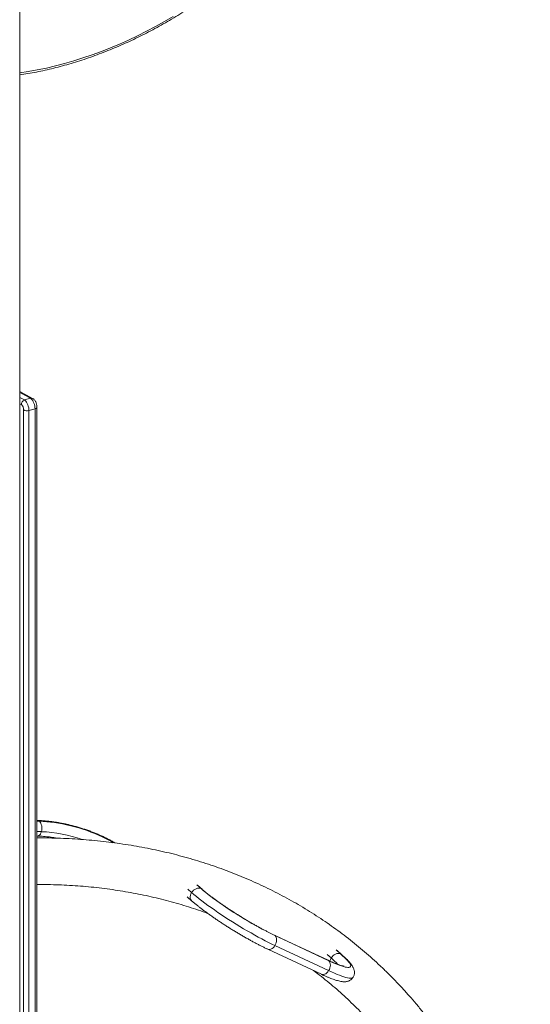
# Model space of a CAD drawing. Units: millimetres. Extents: x -8945 to 18538, y -3899 to 7514.
# Drawn here: x 17881 to 18538, y -2653 to -1386 of the extents above; entities that cross this region are included whole.
import ezdxf

# ---------------------------------------------------------------- set-up
doc = ezdxf.new("R2010")
doc.units = ezdxf.units.MM

msp = doc.modelspace()

# ---------------------------------------------------------------- linework, layer by layer
at = {"color": 7, "linetype": 'Continuous', "lineweight": 15}
for p, q in [((17880.9, -3255.9), (17880.9, -1224.8)), ((17897.5, -1873.2), (17880.9, -1864.4)), ((17894.7, -1873), (17886.9, -1875.2)), ((17886, -2710), (17886, -1888)), ((17900.6, -1886.6), (17892.8, -1888.9)), ((17900.6, -2708.7), (17900.6, -1886.6)), ((17903.1, -2706.5), (17903.1, -1884.5)), ((17892.8, -1888.9), (17892.8, -2710.9)), ((17904, -2416.4), (17903.1, -2416.4)), ((17903.1, -2436.4), (17903.6, -2436.4)), ((18115.4, -2504.8), (18109.9, -2500.1)), ((18096.3, -2514.7), (18102.3, -2520)), ((18277.4, -2596.2), (18208.3, -2563.9)), ((18209.3, -2564.5), (18278.4, -2596.8)), ((18199.9, -2582), (18268.9, -2614.3)), ((18278.1, -2609.6), (18209.1, -2577.2)), ((18294.9, -2588.9), (18289.1, -2583.8))]:
    msp.add_line(p, q, dxfattribs=at)
at = {"color": 8, "linetype": 'Continuous', "lineweight": 15}
for p, q in [((17894.7, -1873), (17880.9, -1865.7)), ((17880.9, -1872), (17886.9, -1875.2)), ((17883, -1881.1), (17880.9, -1880)), ((17906.4, -2417.4), (17903.1, -2417.3)), ((17908.8, -2430.7), (17903.1, -2430.6)), ((18102, -2509.2), (18097, -2504.8)), ((18108.5, -2499.1), (18114.1, -2504)), ((18208.3, -2563.9), (18209.3, -2564.5)), ((18293.6, -2588.1), (18287.7, -2583)), ((18281.5, -2593.3), (18276.5, -2588.9)), ((18278.4, -2596.8), (18277.4, -2596.2))]:
    msp.add_line(p, q, dxfattribs=at)
at = {"color": 8, "linetype": 'Continuous', "lineweight": 15, "flags": 128}
for points in [[(17880.9, -1454.3), (17891.7, -1452.6), (17903.4, -1450.5), (17915.2, -1448), (17926.9, -1445.2), (17938.7, -1442.2), (17950.5, -1438.8), (17962.3, -1435), (17974.1, -1431), (17985.9, -1426.7), (17997.6, -1422.1), (18009.3, -1417.2), (18020.9, -1412), (18032.5, -1406.5), (18044.1, -1400.7), (18055.6, -1394.6), (18067, -1388.3), (18078.3, -1381.7)], [(17903.1, -1884.5), (17903.1, -1884.6), (17903, -1885.1), (17902.6, -1885.6), (17902.1, -1886), (17901.4, -1886.3), (17900.6, -1886.6)], [(18000.9, -2444.9), (17999.3, -2443.9), (17995.4, -2441.6), (17991.2, -2439.4), (17986.8, -2437.2), (17982.2, -2435.1), (17977.4, -2433.1), (17972.5, -2431.2), (17967.5, -2429.3), (17962.3, -2427.6), (17957.1, -2426), (17951.9, -2424.5), (17946.6, -2423.1), (17941.3, -2421.9), (17936.1, -2420.8), (17930.9, -2419.8), (17925.7, -2419), (17920.7, -2418.4), (17915.8, -2417.9), (17911, -2417.5), (17906.4, -2417.4)], [(17903.6, -2436.4), (17904.5, -2436.3), (17905.6, -2435.8), (17906.6, -2435), (17907.5, -2433.8), (17908.2, -2432.4), (17908.8, -2430.7)], [(18115.4, -2504.8), (18115.3, -2504.8), (18114.1, -2504)], [(18102, -2509.2), (18101.1, -2510.9), (18100.5, -2512.6), (18100.2, -2514.4), (18100.3, -2516.1), (18100.7, -2517.6), (18101.4, -2518.9), (18102.3, -2520)], [(18209.1, -2577.2), (18208, -2578.8), (18206.7, -2580.1), (18205.4, -2581.2), (18203.9, -2581.9), (18202.5, -2582.3), (18201.2, -2582.3), (18200, -2582), (18199.9, -2582)], [(18294.9, -2588.9), (18294.9, -2588.9), (18293.6, -2588.1)], [(18268.9, -2614.3), (18269, -2614.4), (18270.2, -2614.7), (18271.6, -2614.7), (18273, -2614.3), (18274.4, -2613.5), (18275.8, -2612.5), (18277, -2611.1), (18278.1, -2609.6)], [(18309.6, -2618.1), (18309.3, -2618.5), (18308.5, -2619), (18307.4, -2619.2), (18306.1, -2619.3), (18304.4, -2619.1), (18302.5, -2618.8), (18300.3, -2618.3), (18297.9, -2617.6), (18295.1, -2616.7), (18292.2, -2615.6), (18289, -2614.4), (18285.6, -2612.9), (18282, -2611.3), (18278.1, -2609.6)]]:
    msp.add_lwpolyline(points, dxfattribs=at)
at = {"color": 7, "linetype": 'Continuous', "lineweight": 15, "flags": 128}
for points in [[(17886.9, -1875.2), (17887.9, -1875.9), (17888.8, -1876.9), (17889.8, -1878.2), (17890.6, -1879.8), (17891.4, -1881.5), (17892, -1883.3), (17892.5, -1885.2), (17892.8, -1887.1), (17892.8, -1888.9)], [(17900.6, -1886.6), (17900.5, -1884.9), (17900.3, -1883), (17899.8, -1881.1), (17899.2, -1879.2), (17898.4, -1877.5), (17897.6, -1876), (17896.6, -1874.7), (17895.7, -1873.6), (17894.7, -1873)], [(17908.8, -2430.7), (17909.2, -2428.9), (17909.4, -2426.9), (17909.4, -2425), (17909.2, -2423.1), (17908.7, -2421.3), (17908.1, -2419.7), (17907.3, -2418.4), (17906.4, -2417.4)], [(18114.1, -2504), (18112.6, -2503.5), (18111.1, -2503.4), (18109.4, -2503.6), (18107.7, -2504.2), (18106, -2505), (18104.5, -2506.2), (18103.1, -2507.6), (18102, -2509.2)], [(18114.1, -2504), (18117, -2506.4), (18120.1, -2508.9), (18123.4, -2511.6), (18126.9, -2514.3), (18130.7, -2517.1), (18134.6, -2519.9), (18138.7, -2522.8), (18142.9, -2525.7), (18147.3, -2528.7), (18151.7, -2531.6), (18156.3, -2534.6), (18160.9, -2537.5), (18165.5, -2540.4), (18170.2, -2543.2), (18174.8, -2546), (18179.4, -2548.7), (18184, -2551.3), (18188.5, -2553.8), (18192.9, -2556.2), (18197.3, -2558.5), (18201.4, -2560.7), (18205.5, -2562.7), (18209.3, -2564.5)], [(18209.1, -2577.2), (18205.1, -2575.3), (18201, -2573.3), (18196.7, -2571.1), (18192.2, -2568.8), (18187.7, -2566.3), (18183.1, -2563.8), (18178.4, -2561.1), (18173.6, -2558.4), (18168.8, -2555.6), (18164, -2552.7), (18159.2, -2549.7), (18154.4, -2546.8), (18149.6, -2543.7), (18144.9, -2540.7), (18140.3, -2537.6), (18135.8, -2534.6), (18131.3, -2531.5), (18127, -2528.5), (18122.9, -2525.6), (18118.9, -2522.6), (18115.1, -2519.8), (18111.5, -2517), (18108.1, -2514.3), (18104.9, -2511.7), (18102, -2509.2)], [(18209.3, -2564.5), (18210.2, -2565.5), (18210.8, -2566.8), (18211.2, -2568.3), (18211.3, -2570), (18211.2, -2571.8), (18210.7, -2573.7), (18210, -2575.5), (18209.1, -2577.2)], [(18278.1, -2609.6), (18279.1, -2607.9), (18279.8, -2606), (18280.2, -2604.2), (18280.4, -2602.4), (18280.3, -2600.7), (18279.9, -2599.1), (18279.3, -2597.9), (18278.4, -2596.8)], [(18278.4, -2596.8), (18282.1, -2598.5), (18285.5, -2600), (18288.8, -2601.4), (18291.8, -2602.5), (18294.6, -2603.5), (18297.1, -2604.3), (18299.3, -2604.9), (18301.3, -2605.2), (18302.9, -2605.4), (18304.3, -2605.4), (18305.3, -2605.2), (18306, -2604.8), (18306.5, -2604.1), (18306.6, -2603.3), (18306.4, -2602.3), (18305.8, -2601.1), (18305, -2599.7), (18303.8, -2598.2), (18302.4, -2596.5), (18300.6, -2594.6), (18298.5, -2592.6), (18296.2, -2590.4), (18293.6, -2588.1)], [(18293.6, -2588.1), (18292.2, -2587.6), (18290.6, -2587.5), (18288.9, -2587.7), (18287.2, -2588.3), (18285.5, -2589.1), (18284, -2590.3), (18282.6, -2591.7), (18281.5, -2593.3)]]:
    msp.add_lwpolyline(points, dxfattribs=at)
at = {"color": 7, "linetype": 'Continuous', "lineweight": 15}
for centre, radius, start, end in [((17888.7, -1880.6), 5.68, 108.4774, 185.3437), ((17877.4, -1887.6), 8.59, 357.8617, 49.2449), ((17890.4, -1881.2), 8.08, 237.1364, 287.6022)]:
    msp.add_arc(centre, radius, start, end, dxfattribs=at)
at = {"color": 8, "linetype": 'Continuous', "lineweight": 15}
for centre, radius, start, end in [((17895.8, -1876.5), 3.73, 62.6612, 107.3015), ((17903.9, -2420), 3.62, 46.6516, 87.8951), ((17901.7, -2608.8), 178.2, 70.5329, 87.7159), ((18291.2, -2599.4), 11.6, 147.6032, 169.8418), ((18231.7, -2652.6), 77.5, 41.2464, 50.0251)]:
    msp.add_arc(centre, radius, start, end, dxfattribs=at)
at = {"color": 7, "linetype": 'Continuous', "lineweight": 15}
for points, knots in [([(17880.9, -1456.8), (17884.4, -1456.3), (17891.6, -1455.2), (17902.5, -1453.2), (17913.6, -1450.8), (17924.7, -1448.2), (17935.9, -1445.3), (17947.1, -1442.1), (17958.2, -1438.7), (17969.4, -1435), (17980.5, -1431), (17991.7, -1426.7), (18002.7, -1422.2), (18013.8, -1417.5), (18024.8, -1412.4), (18035.8, -1407.1), (18046.7, -1401.6), (18057.5, -1395.8), (18068.3, -1389.8), (18078.9, -1383.5), (18089.6, -1377), (18100.1, -1370.2), (18110.5, -1363.2), (18120.8, -1356), (18131, -1348.6), (18141.1, -1340.9), (18151.1, -1333.1), (18161, -1325), (18169.2, -1318), (18174.1, -1313.7), (18175.8, -1312.2)], [0, 0, 0, 0, 0.0342548, 0.0706353, 0.1070182, 0.1434033, 0.1797902, 0.2161788, 0.2525688, 0.2889601, 0.3253523, 0.3617454, 0.3981392, 0.4345336, 0.4709283, 0.5073234, 0.5437187, 0.5801141, 0.6165095, 0.6529049, 0.6893002, 0.7256954, 0.7620905, 0.7984854, 0.8348801, 0.8712746, 0.907669, 0.9440631, 0.9804571, 1, 1, 1, 1]), ([(17903.1, -1884.5), (17903.1, -1884.1), (17903.1, -1883.3), (17902.9, -1881.8), (17902.5, -1880.1), (17901.9, -1878.5), (17901.1, -1876.9), (17900.2, -1875.5), (17899.2, -1874.3), (17898.2, -1873.6), (17897.7, -1873.3), (17897.5, -1873.2)], [0, 0, 0, 0, 0.071997, 0.201364, 0.327564, 0.453648, 0.582599, 0.718773, 0.844533, 0.9568, 1, 1, 1, 1]), ([(18003.3, -2445.2), (18002.5, -2444.7), (18000.4, -2443.4), (17996.9, -2441.4), (17992.7, -2439.2), (17988.4, -2437.1), (17983.9, -2435.1), (17979.3, -2433.1), (17974.5, -2431.2), (17969.7, -2429.4), (17964.8, -2427.7), (17959.8, -2426.1), (17954.8, -2424.6), (17949.8, -2423.2), (17944.7, -2422), (17939.7, -2420.8), (17934.6, -2419.8), (17929.6, -2418.9), (17924.6, -2418.1), (17919.7, -2417.5), (17914.9, -2417), (17910.2, -2416.6), (17906.6, -2416.4), (17904.6, -2416.4), (17904, -2416.4)], [0, 0, 0, 0, 0.031357, 0.079753, 0.127895, 0.175828, 0.22359, 0.271213, 0.318726, 0.366152, 0.413514, 0.460832, 0.508123, 0.555405, 0.602692, 0.649999, 0.697343, 0.744742, 0.792217, 0.839789, 0.887485, 0.935333, 0.983368, 1, 1, 1, 1]), ([(18537.5, -3014.4), (18537, -3009.9), (18536, -3000.4), (18534.1, -2986.1), (18531.9, -2971.3), (18529.4, -2956.7), (18526.6, -2942.2), (18523.6, -2927.8), (18520.3, -2913.5), (18516.7, -2899.4), (18512.9, -2885.4), (18508.7, -2871.6), (18504.4, -2857.9), (18499.7, -2844.4), (18494.8, -2831), (18489.6, -2817.8), (18484.2, -2804.8), (18478.5, -2791.9), (18472.6, -2779.2), (18466.4, -2766.7), (18459.9, -2754.4), (18453.2, -2742.3), (18446.3, -2730.4), (18439.1, -2718.6), (18431.6, -2707.1), (18424, -2695.7), (18416.1, -2684.6), (18407.9, -2673.7), (18399.5, -2662.9), (18390.9, -2652.4), (18382.1, -2642.2), (18373, -2632.1), (18363.8, -2622.3), (18354.3, -2612.7), (18344.5, -2603.3), (18334.6, -2594.2), (18324.5, -2585.3), (18314.1, -2576.6), (18303.6, -2568.2), (18292.9, -2560), (18281.9, -2552.1), (18270.8, -2544.4), (18259.5, -2537), (18248, -2529.8), (18236.3, -2522.9), (18224.4, -2516.3), (18212.4, -2509.9), (18200.2, -2503.8), (18187.8, -2497.9), (18175.3, -2492.3), (18162.5, -2487), (18149.7, -2481.9), (18136.7, -2477.1), (18123.5, -2472.6), (18110.2, -2468.4), (18096.8, -2464.4), (18083.2, -2460.7), (18069.5, -2457.3), (18055.6, -2454.2), (18041.7, -2451.4), (18027.6, -2448.8), (18013.4, -2446.6), (17999.1, -2444.6), (17984.7, -2442.9), (17970.2, -2441.5), (17955.6, -2440.3), (17940.9, -2439.5), (17926.1, -2439), (17913.5, -2438.7), (17905.8, -2438.7), (17903.1, -2438.7)], [0, 0, 0, 0, 0.01338, 0.028297, 0.043209, 0.058118, 0.073022, 0.087921, 0.102816, 0.117705, 0.13259, 0.147469, 0.162343, 0.177211, 0.192074, 0.206931, 0.221782, 0.236627, 0.251466, 0.266299, 0.281127, 0.295948, 0.310764, 0.325575, 0.34038, 0.35518, 0.369975, 0.384766, 0.399552, 0.414335, 0.429114, 0.44389, 0.458662, 0.473433, 0.488202, 0.502969, 0.517736, 0.532502, 0.547268, 0.562034, 0.576802, 0.59157, 0.606341, 0.621114, 0.635889, 0.650668, 0.66545, 0.680236, 0.695026, 0.709821, 0.72462, 0.739425, 0.754234, 0.769049, 0.78387, 0.798696, 0.813528, 0.828366, 0.84321, 0.858059, 0.872914, 0.887775, 0.902642, 0.917513, 0.932391, 0.947273, 0.96216, 0.977052, 0.991949, 1, 1, 1, 1]), ([(17903.6, -2436.4), (17904.3, -2436.4), (17906.3, -2436.4), (17909.6, -2436.6), (17913.8, -2437), (17918, -2437.4), (17922.4, -2438), (17926.1, -2438.6), (17928.3, -2439), (17929, -2439.1)], [0, 0, 0, 0, 0.088191, 0.253779, 0.420066, 0.587121, 0.754812, 0.923023, 1, 1, 1, 1]), ([(17903.1, -2498.7), (17904.3, -2498.7), (17910.1, -2498.7), (17920.7, -2498.8), (17934.7, -2499.3), (17948.6, -2500), (17962.5, -2501), (17976.3, -2502.3), (17989.9, -2503.9), (18003.5, -2505.8), (18016.9, -2507.9), (18030.3, -2510.3), (18043.5, -2513), (18056.6, -2516), (18069.5, -2519.2), (18082.3, -2522.7), (18095, -2526.5), (18107.6, -2530.6), (18116.9, -2533.8), (18122, -2535.7), (18123, -2536.1)], [0, 0, 0, 0, 0.014411, 0.074884, 0.135375, 0.195887, 0.256419, 0.316974, 0.377553, 0.438155, 0.498783, 0.559438, 0.62012, 0.680829, 0.741567, 0.802335, 0.863132, 0.923959, 0.984815, 1, 1, 1, 1]), ([(18208.3, -2563.9), (18207.8, -2563.6), (18206.1, -2562.8), (18203.1, -2561.4), (18199.5, -2559.5), (18195.8, -2557.6), (18191.9, -2555.6), (18187.9, -2553.4), (18183.9, -2551.1), (18179.8, -2548.8), (18175.6, -2546.4), (18171.4, -2543.9), (18167.2, -2541.3), (18163, -2538.7), (18158.8, -2536.1), (18154.7, -2533.4), (18150.6, -2530.8), (18146.6, -2528.1), (18142.7, -2525.5), (18138.9, -2522.8), (18135.2, -2520.2), (18131.7, -2517.7), (18128.3, -2515.2), (18125.1, -2512.8), (18122.2, -2510.4), (18119.4, -2508.2), (18117.1, -2506.3), (18115.9, -2505.2), (18115.4, -2504.8)], [0, 0, 0, 0, 0.020985, 0.060332, 0.09982, 0.139459, 0.179217, 0.219068, 0.258992, 0.298973, 0.338998, 0.379055, 0.419134, 0.459227, 0.499325, 0.539419, 0.5795, 0.619559, 0.659587, 0.699574, 0.739506, 0.77937, 0.819146, 0.858813, 0.898341, 0.937693, 0.976821, 1, 1, 1, 1]), ([(18102.3, -2520), (18102.8, -2520.4), (18104.2, -2521.6), (18106.7, -2523.6), (18109.8, -2526.1), (18113.1, -2528.7), (18116.5, -2531.3), (18120.1, -2534), (18123.9, -2536.7), (18127.8, -2539.5), (18131.7, -2542.2), (18135.8, -2545), (18140, -2547.8), (18144.2, -2550.5), (18148.5, -2553.3), (18152.8, -2556), (18157.2, -2558.7), (18161.6, -2561.3), (18165.9, -2563.9), (18170.2, -2566.4), (18174.5, -2568.8), (18178.8, -2571.2), (18182.9, -2573.4), (18187, -2575.6), (18191, -2577.7), (18194.9, -2579.6), (18197.8, -2581), (18199.4, -2581.8), (18199.9, -2582)], [0, 0, 0, 0, 0.02118, 0.062506, 0.103509, 0.144233, 0.184751, 0.225114, 0.265357, 0.305508, 0.345588, 0.385614, 0.425598, 0.465552, 0.505486, 0.545407, 0.585325, 0.625245, 0.665173, 0.705119, 0.74509, 0.785097, 0.825151, 0.865266, 0.905459, 0.945751, 0.986172, 1, 1, 1, 1]), ([(18298.2, -2603.9), (18298.2, -2603.9), (18298.3, -2603.9), (18298.1, -2603.9), (18297.7, -2603.8), (18296.9, -2603.7), (18295.8, -2603.4), (18294.5, -2603.1), (18292.8, -2602.5), (18290.8, -2601.9), (18288.5, -2601), (18286, -2600), (18283.3, -2598.9), (18280.4, -2597.6), (18278.4, -2596.6), (18277.4, -2596.2)], [0, 0, 0, 0, 0.0077036, 0.0674468, 0.1326734, 0.2036137, 0.2800478, 0.3614076, 0.4469346, 0.5358329, 0.6273757, 0.7209543, 0.8160868, 0.9124035, 1, 1, 1, 1]), ([(18309.6, -2618.1), (18309.6, -2618.1), (18310, -2617.5), (18310.6, -2616.3), (18311.1, -2614.5), (18311.4, -2612.8), (18311.4, -2611.1), (18311.2, -2609.5), (18310.8, -2607.9), (18310.2, -2606.4), (18309.4, -2604.8), (18308.4, -2603), (18306.9, -2601), (18305.1, -2598.8), (18303, -2596.5), (18300.8, -2594.3), (18298.4, -2592), (18296.4, -2590.2), (18295.2, -2589.2), (18294.9, -2588.9)], [0, 0, 0, 0, 0.004425, 0.045956, 0.086631, 0.12706, 0.168019, 0.21049, 0.255815, 0.305901, 0.363547, 0.433021, 0.520131, 0.623894, 0.711676, 0.804218, 0.892876, 0.973178, 1, 1, 1, 1]), ([(18258.8, -2609.6), (18261.3, -2611.5), (18267.3, -2615.9), (18276.4, -2623.2), (18286.2, -2631.4), (18295.7, -2639.9), (18305.1, -2648.6), (18314.2, -2657.5), (18323.2, -2666.6), (18331.9, -2676), (18340.4, -2685.6), (18348.6, -2695.4), (18356.7, -2705.5), (18364.5, -2715.7), (18372, -2726.2), (18379.4, -2736.8), (18386.5, -2747.7), (18393.3, -2758.8), (18400, -2770), (18406.3, -2781.5), (18412.5, -2793.1), (18418.3, -2804.9), (18424, -2816.9), (18429.3, -2829.1), (18434.5, -2841.4), (18439.3, -2854), (18443.9, -2866.6), (18448.3, -2879.5), (18452.4, -2892.4), (18456.2, -2905.6), (18459.8, -2918.8), (18463.1, -2932.3), (18466.1, -2945.8), (18468.9, -2959.5), (18471.4, -2973.3), (18473.7, -2987.3), (18475.6, -3001.3), (18476.9, -3011), (18477.4, -3015.9), (18477.4, -3016.1)], [0, 0, 0, 0, 0.02085, 0.048915, 0.076983, 0.105053, 0.133123, 0.161192, 0.189258, 0.217321, 0.245379, 0.273431, 0.301475, 0.329512, 0.357539, 0.385556, 0.413562, 0.441557, 0.469539, 0.497509, 0.525466, 0.55341, 0.581341, 0.609258, 0.637162, 0.665052, 0.692929, 0.720793, 0.748644, 0.776483, 0.804309, 0.832124, 0.859928, 0.887721, 0.915504, 0.943277, 0.971041, 0.998796, 1, 1, 1, 1]), ([(18268.9, -2614.3), (18269.5, -2614.6), (18271.4, -2615.5), (18274.3, -2616.8), (18277.7, -2618.2), (18280.9, -2619.5), (18284, -2620.7), (18286.9, -2621.7), (18289.8, -2622.5), (18292.6, -2623.2), (18295.2, -2623.7), (18297.5, -2623.9), (18299.4, -2623.9), (18301.1, -2623.7), (18302.8, -2623.3), (18304.4, -2622.7), (18305.9, -2621.9), (18307.3, -2620.8), (18308.6, -2619.6), (18309.2, -2618.6), (18309.6, -2618.1)], [0, 0, 0, 0, 0.03599, 0.105561, 0.175506, 0.246098, 0.317596, 0.390413, 0.465239, 0.543299, 0.626787, 0.693383, 0.74524, 0.789655, 0.829264, 0.865863, 0.900676, 0.934491, 0.967795, 1, 1, 1, 1])]:
    msp.add_open_spline(points, degree=3, knots=knots, dxfattribs=at)

doc.saveas('drawing.dxf')
